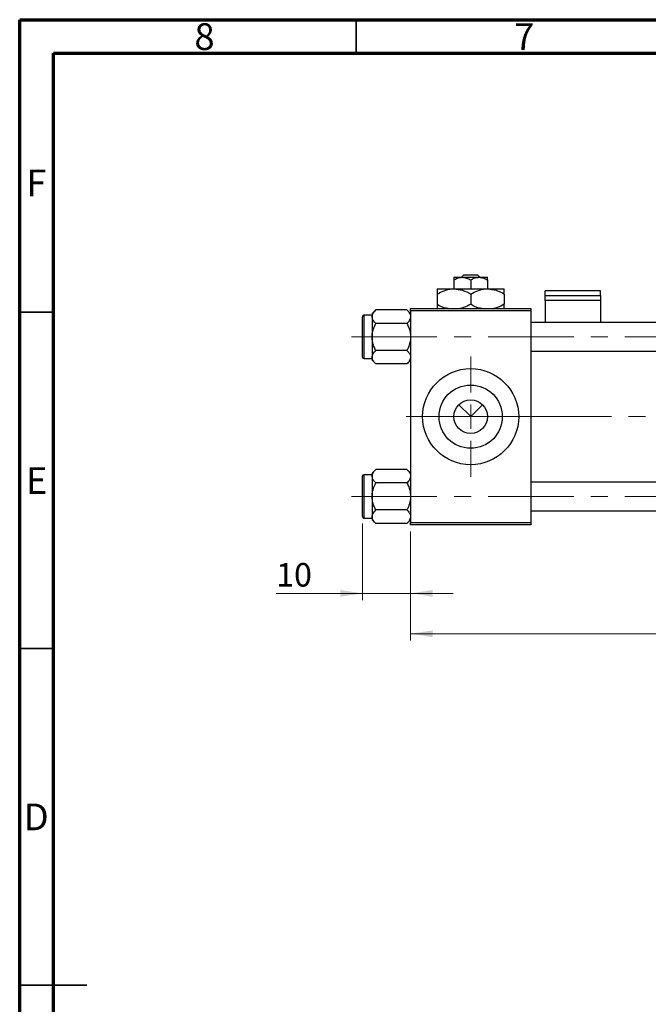
# Model space of a CAD drawing. Units: millimetres. Extents: x 15 to 424, y 5 to 292.
# Drawn here: x 15 to 108, y 146 to 292 of the extents above; entities that cross this region are included whole.
import ezdxf

# ---------------------------------------------------------------- set-up
doc = ezdxf.new("R2010")
doc.units = ezdxf.units.MM
doc.linetypes.add('CENTERX2', pattern=[20.32, 12.7, -2.54, 2.54, -2.54])
doc.styles.add('SLDTEXTSTYLE0', font='TXT', dxfattribs={"width": 0.75})
doc.dimstyles.new('SLDDIMSTYLE0', dxfattribs={"dimtxt": 3.5, "dimasz": 3.302, "dimexe": 0, "dimexo": 0.0625, "dimgap": 0.875, "dimtad": 1, "dimdec": 0, "dimlfac": 1.4, "dimrnd": 1e-09, "dimzin": 12, "dimdsep": 46, "dimtxsty": 'SLDTEXTSTYLE0', "dimsah": 1, "dimcen": 0.09, "dimadec": 0, "dimazin": 3, "dimtfac": 1, "dimtdec": 0, "dimtmove": 0, "dimatfit": 0, "dimfxl": 1, "dimfrac": 2, "dimtolj": 1, "dimtzin": 12, "dimarcsym": 0})
doc.dimstyles.new('SLDDIMSTYLE1', dxfattribs={"dimtxt": 3.5, "dimasz": 3.302, "dimexe": 0, "dimexo": 0.0625, "dimgap": 0.875, "dimtad": 1, "dimdec": 0, "dimlfac": 1.4, "dimrnd": 1e-09, "dimzin": 12, "dimdsep": 46, "dimtxsty": 'SLDTEXTSTYLE0', "dimsah": 1, "dimcen": 0.09, "dimadec": 0, "dimazin": 3, "dimtfac": 1, "dimtdec": 0, "dimtofl": 0, "dimtmove": 0, "dimatfit": 3, "dimfxl": 1, "dimfrac": 2, "dimtolj": 1, "dimtzin": 12, "dimarcsym": 0})

# ---------------------------------------------------------------- blocks, each defined once
blk = doc.blocks.new('_D_2')
at = {"color": 7, "linetype": 'Continuous', "lineweight": 0}
for p, q in [((235.94, 225.56), (235.94, 199.72)), ((73.08, 215.92), (73.08, 199.72)), ((235.94, 200.72), (73.08, 200.72))]:
    blk.add_line(p, q, dxfattribs=at)
at = {"color": 7, "linetype": 'Continuous', "lineweight": 18}
for points in [[(73.08, 200.72), (76.38, 200.21), (76.38, 201.22)], [(235.94, 200.72), (232.64, 201.22), (232.64, 200.21)]]:
    blk.add_solid(points, dxfattribs=at)
at = {"color": 7, "linetype": 'Continuous', "lineweight": 18, "insert": (150.63, 205.23), "char_height": 3.5, "attachment_point": 1, "style": 'SLDTEXTSTYLE0'}
blk.add_mtext('228', dxfattribs=at)
blk = doc.blocks.new('_D_3')
at = {"color": 7, "linetype": 'Continuous', "lineweight": 0}
for p, q in [((65.94, 217.13), (65.94, 205.72)), ((73.08, 215.92), (73.08, 205.72)), ((65.94, 206.72), (53.12, 206.72)), ((65.94, 206.72), (73.08, 206.72)), ((73.08, 206.72), (79.43, 206.72))]:
    blk.add_line(p, q, dxfattribs=at)
at = {"color": 7, "linetype": 'Continuous', "lineweight": 18}
for points in [[(65.94, 206.72), (62.64, 207.22), (62.64, 206.21)], [(73.08, 206.72), (76.38, 206.21), (76.38, 207.22)]]:
    blk.add_solid(points, dxfattribs=at)
at = {"color": 7, "linetype": 'Continuous', "lineweight": 18, "insert": (53.12, 211.23), "char_height": 3.5, "attachment_point": 1, "style": 'SLDTEXTSTYLE0'}
blk.add_mtext('10', dxfattribs=at)
blk = doc.blocks.new('SW_CENTERMARKSYMBOL_0')
at = {"color": 0, "linetype": 'Continuous', "lineweight": 18}
for p, q in [((0, 3.57), (0, 8.93)), ((0, 0), (0, 1.79)), ((-3.57, 0), (-8.93, 0)), ((0, 0), (-1.79, 0)), ((0, 0), (0, -1.79)), ((0, 0), (1.79, 0)), ((3.57, 0), (8.93, 0)), ((0, -3.57), (0, -8.93))]:
    blk.add_line(p, q, dxfattribs=at)

msp = doc.modelspace()

# ---------------------------------------------------------------- linework, layer by layer
at = {"color": 7, "linetype": 'Continuous', "lineweight": 70}
for p, q in [((15, 5), (15, 292)), ((15, 292), (415, 292)), ((20, 10), (20, 287)), ((20, 287), (410, 287))]:
    msp.add_line(p, q, dxfattribs=at)
at = {"color": 7, "linetype": 'Continuous', "lineweight": 35}
for p, q in [((65, 287), (65, 292)), ((20, 248.5), (15, 248.5)), ((20, 198.5), (15, 198.5)), ((15, 148.5), (25, 148.5)), ((20, 148.5), (15, 148.5))]:
    msp.add_line(p, q, dxfattribs=at)
at = {"color": 7, "linetype": 'Continuous', "lineweight": 25}
for p, q in [((79.5114, 253.7029), (80.7614, 253.7029)), ((79.5114, 253.3161), (79.5114, 251.9886)), ((80.6282, 253.7029), (81.0013, 254.06)), ((80.7614, 253.7029), (83.2614, 253.7029)), ((81.0013, 254.06), (83.0216, 254.06)), ((82.0114, 253.3161), (82.0114, 251.9886)), ((83.0216, 254.06), (83.3946, 253.7029)), ((83.2614, 253.7029), (84.5114, 253.7029)), ((84.5114, 253.3161), (84.5114, 251.9886)), ((77.0114, 251.9886), (79.5114, 251.9886)), ((79.5114, 251.9886), (84.5114, 251.9886)), ((84.5114, 251.9886), (87.0114, 251.9886)), ((77.0114, 251.2151), (77.0114, 249.6906)), ((82.0114, 251.2151), (82.0114, 249.6906)), ((87.0114, 251.2151), (87.0114, 249.6906)), ((101.2971, 251.7151), (93.0829, 251.7151)), ((93.0829, 251.0084), (93.0829, 251.7151)), ((93.0829, 251.0084), (101.2971, 251.0084)), ((93.0829, 250.2693), (93.0829, 251.0084)), ((101.2971, 251.0084), (101.2971, 251.7151)), ((101.2971, 251.0084), (101.2971, 250.2693)), ((67.9064, 248.86), (67.3686, 248.3222)), ((72.545, 248.86), (67.9064, 248.86)), ((73.0829, 248.3222), (72.545, 248.86)), ((73.0829, 249.06), (90.94, 249.06)), ((73.0829, 248.7029), (73.0829, 249.06)), ((90.94, 249.06), (90.94, 248.7029)), ((101.2971, 250.2693), (93.0829, 250.2693)), ((93.0829, 250.2693), (93.0829, 246.9886)), ((101.2971, 250.2693), (101.2971, 246.9886)), ((65.94, 241.8457), (65.94, 247.8457)), ((67.3686, 248.06), (66.1543, 248.06)), ((67.3686, 248.3222), (67.3686, 247.8564)), ((67.3686, 247.8564), (67.3686, 244.8457)), ((90.94, 248.7029), (73.0829, 248.7029)), ((73.0829, 248.7029), (73.0829, 217.2743)), ((90.94, 248.7029), (90.94, 217.2743)), ((72.545, 246.8529), (67.9064, 246.8529)), ((173.44, 246.9886), (90.94, 246.9886)), ((67.3686, 244.8457), (67.3686, 241.835)), ((66.1543, 241.6314), (67.3686, 241.6314)), ((67.3686, 241.835), (67.3686, 241.3692)), ((72.545, 242.8386), (67.9064, 242.8386)), ((90.94, 242.7029), (175.4043, 242.7029)), ((67.3686, 241.3692), (67.9064, 240.8314)), ((72.545, 240.8314), (67.9064, 240.8314)), ((72.545, 240.8314), (73.0829, 241.3692)), ((80.2437, 234.7563), (82.0114, 232.9886)), ((82.0114, 232.9886), (83.7792, 234.7563)), ((65.94, 218.1314), (65.94, 224.1314)), ((67.3686, 224.3457), (66.1543, 224.3457)), ((67.9064, 225.1457), (67.3686, 224.6079)), ((67.3686, 224.6079), (67.3686, 224.1421)), ((67.3686, 224.1421), (67.3686, 221.1314)), ((72.545, 225.1457), (67.9064, 225.1457)), ((73.0829, 224.6079), (72.545, 225.1457)), ((72.545, 223.1386), (67.9064, 223.1386)), ((171.2971, 223.2743), (90.94, 223.2743)), ((67.3686, 221.1314), (67.3686, 218.1207)), ((67.3686, 218.1207), (67.3686, 217.655)), ((72.545, 219.1243), (67.9064, 219.1243)), ((90.94, 218.9886), (183.7971, 218.9886)), ((66.1543, 217.9171), (67.3686, 217.9171)), ((67.3686, 217.655), (67.9064, 217.1171)), ((72.545, 217.1171), (67.9064, 217.1171)), ((72.545, 217.1171), (73.0829, 217.655)), ((73.0829, 217.2743), (90.94, 217.2743)), ((73.0829, 216.9171), (73.0829, 217.2743)), ((90.94, 216.9171), (73.0829, 216.9171)), ((90.94, 217.2743), (90.94, 216.9171))]:
    msp.add_line(p, q, dxfattribs=at)
at = {"color": 8, "linetype": 'Continuous', "lineweight": 25}
for p, q in [((66.1543, 248.06), (66.1543, 241.6314)), ((66.1543, 224.3457), (66.1543, 217.9171))]:
    msp.add_line(p, q, dxfattribs=at)
at = {"color": 7, "linetype": 'CENTERX2', "lineweight": 18}
for p, q in [((64.2971, 244.8457), (194.7257, 244.8457)), ((90.2257, 232.9886), (71.0829, 232.9886)), ((90.2257, 232.9886), (185.7971, 232.9886)), ((64.2971, 221.1314), (194.7257, 221.1314))]:
    msp.add_line(p, q, dxfattribs=at)
at = {"color": 7, "linetype": 'Continuous', "lineweight": 25}
for radius in [7.1429, 4.7, 2.5]:
    msp.add_circle((82.0114, 232.9886), radius, dxfattribs=at)
for centre, start, end in [((66.1543, 247.8457), 90, 180), ((66.1543, 241.8457), 180, 270), ((66.1543, 224.1314), 90, 180), ((66.1543, 218.1314), 180, 270)]:
    msp.add_arc(centre, 0.2143, start, end, dxfattribs=at)
for points, knots in [([(79.5114, 253.3161), (79.6826, 253.4064), (80.0307, 253.5902), (80.4624, 253.6949), (80.7091, 253.7015), (80.7614, 253.7029)], [0, 0, 0, 0, 0.43237919, 0.87954142, 1, 1, 1, 1]), ([(79.5114, 253.7029), (79.5114, 253.6801), (79.5114, 253.6353), (79.5114, 253.4212), (79.5114, 253.3161)], [0, 0, 0, 0, 0.50886236, 1, 1, 1, 1]), ([(80.7614, 253.7029), (80.9813, 253.6805), (81.4177, 253.6361), (81.8146, 253.4222), (82.0114, 253.3161)], [0, 0, 0, 0, 0.50399022, 1, 1, 1, 1]), ([(82.0114, 253.3161), (82.1826, 253.4064), (82.5307, 253.5902), (82.9624, 253.6949), (83.2091, 253.7015), (83.2614, 253.7029)], [0, 0, 0, 0, 0.43237919, 0.87954142, 1, 1, 1, 1]), ([(83.2614, 253.7029), (83.4813, 253.6805), (83.9177, 253.6361), (84.3146, 253.4222), (84.5114, 253.3161)], [0, 0, 0, 0, 0.50399022, 1, 1, 1, 1]), ([(84.5114, 253.3161), (84.5114, 253.351), (84.5114, 253.5315), (84.5114, 253.6866), (84.5114, 253.7001), (84.5114, 253.7029)], [0, 0, 0, 0, 0.16026329, 0.83014866, 1, 1, 1, 1]), ([(77.0114, 251.2151), (77.3537, 251.3958), (78.05, 251.7633), (78.9133, 251.9726), (79.4067, 251.9858), (79.5114, 251.9886)], [0, 0, 0, 0, 0.43238383, 0.87955131, 1, 1, 1, 1]), ([(77.0114, 251.9886), (77.0114, 251.9365), (77.0114, 251.8409), (77.0114, 251.4109), (77.0114, 251.2151)], [0, 0, 0, 0, 0.54447726, 1, 1, 1, 1]), ([(79.5114, 251.9886), (79.9513, 251.9439), (80.824, 251.8551), (81.6177, 251.4273), (82.0114, 251.2151)], [0, 0, 0, 0, 0.503998, 1, 1, 1, 1]), ([(82.0114, 251.2151), (82.3537, 251.3958), (83.05, 251.7633), (83.9133, 251.9726), (84.4067, 251.9858), (84.5114, 251.9886)], [0, 0, 0, 0, 0.43238383, 0.87955131, 1, 1, 1, 1]), ([(84.5114, 251.9886), (84.9513, 251.9439), (85.824, 251.8551), (86.6177, 251.4273), (87.0114, 251.2151)], [0, 0, 0, 0, 0.503997995, 1, 1, 1, 1]), ([(87.0114, 251.2151), (87.0114, 251.3027), (87.0114, 251.5336), (87.0114, 251.8237), (87.0114, 251.9742), (87.0114, 251.9854), (87.0114, 251.9886)], [0, 0, 0, 0, 0.20161864, 0.53170692, 0.86976076, 1, 1, 1, 1]), ([(67.3686, 247.8564), (67.3997, 248.033), (67.4614, 248.3833), (67.7588, 248.702), (67.9064, 248.86)], [0, 0, 0, 0, 0.50399459, 1, 1, 1, 1]), ([(72.545, 248.86), (72.6707, 248.7226), (72.9262, 248.4431), (73.0718, 248.0965), (73.0809, 247.8985), (73.0829, 247.8564)], [0, 0, 0, 0, 0.432381794, 0.879546973, 1, 1, 1, 1]), ([(78.6688, 249.06), (78.5153, 249.0805), (77.932, 249.1586), (77.402, 249.4649), (77.0114, 249.6906)], [0, 0, 0, 0, 0.26319195, 1, 1, 1, 1]), ([(77.0114, 249.6906), (77.0114, 249.6043), (77.0114, 249.3767), (77.0114, 249.1411), (77.0114, 249.0746), (77.0114, 249.06)], [0, 0, 0, 0, 0.32279838, 0.85128107, 1, 1, 1, 1]), ([(82.0114, 249.6906), (81.6711, 249.4981), (81.1525, 249.2047), (80.5853, 249.097), (80.3904, 249.06)], [0, 0, 0, 0, 0.65643704, 1, 1, 1, 1]), ([(83.6688, 249.06), (83.5153, 249.0805), (82.932, 249.1586), (82.402, 249.4649), (82.0114, 249.6906)], [0, 0, 0, 0, 0.26319195, 1, 1, 1, 1]), ([(87.0114, 249.6906), (86.6711, 249.4981), (86.1525, 249.2047), (85.5853, 249.097), (85.3904, 249.06)], [0, 0, 0, 0, 0.65643704, 1, 1, 1, 1]), ([(87.0114, 249.06), (87.0114, 249.0883), (87.0114, 249.1702), (87.0114, 249.4846), (87.0114, 249.6906)], [0, 0, 0, 0, 0.34487375, 1, 1, 1, 1]), ([(67.9064, 246.8529), (67.7808, 246.9903), (67.5252, 247.2698), (67.3796, 247.6163), (67.3705, 247.8144), (67.3686, 247.8564)], [0, 0, 0, 0, 0.432381794, 0.879546973, 1, 1, 1, 1]), ([(73.0829, 247.8564), (73.0518, 247.6799), (72.9901, 247.3295), (72.6926, 247.0109), (72.545, 246.8529)], [0, 0, 0, 0, 0.50399459, 1, 1, 1, 1]), ([(67.3686, 244.8457), (67.3687, 244.8691), (67.3705, 245.1414), (67.4417, 245.6718), (67.6515, 246.3168), (67.8344, 246.7016), (67.9064, 246.8529)], [0, 0, 0, 0, 0.03343145, 0.39007054, 0.76019165, 1, 1, 1, 1]), ([(72.545, 246.8529), (72.6364, 246.6572), (72.8281, 246.2463), (73.0366, 245.5736), (73.0673, 245.0908), (73.0829, 244.8457)], [0, 0, 0, 0, 0.30931194, 0.64938362, 1, 1, 1, 1]), ([(67.9064, 242.8386), (67.8151, 243.0343), (67.6233, 243.4451), (67.4148, 244.1178), (67.3842, 244.6006), (67.3686, 244.8457)], [0, 0, 0, 0, 0.30931194, 0.64938362, 1, 1, 1, 1]), ([(73.0829, 244.8457), (73.0827, 244.8224), (73.081, 244.55), (73.0098, 244.0196), (72.7999, 243.3747), (72.617, 242.9899), (72.545, 242.8386)], [0, 0, 0, 0, 0.03343145, 0.39007054, 0.76019165, 1, 1, 1, 1]), ([(67.3686, 241.835), (67.3997, 242.0116), (67.4614, 242.3619), (67.7588, 242.6805), (67.9064, 242.8386)], [0, 0, 0, 0, 0.50399459, 1, 1, 1, 1]), ([(67.9064, 240.8314), (67.7808, 240.9688), (67.5252, 241.2484), (67.3796, 241.5949), (67.3705, 241.793), (67.3686, 241.835)], [0, 0, 0, 0, 0.432381794, 0.879546973, 1, 1, 1, 1]), ([(72.545, 242.8386), (72.6707, 242.7012), (72.9262, 242.4216), (73.0718, 242.0751), (73.0809, 241.877), (73.0829, 241.835)], [0, 0, 0, 0, 0.43238179, 0.87954697, 1, 1, 1, 1]), ([(73.0829, 241.835), (73.0518, 241.6584), (72.9901, 241.3081), (72.6926, 240.9895), (72.545, 240.8314)], [0, 0, 0, 0, 0.503994585, 1, 1, 1, 1]), ([(67.3686, 224.1421), (67.3997, 224.3187), (67.4614, 224.669), (67.7588, 224.9877), (67.9064, 225.1457)], [0, 0, 0, 0, 0.50399459, 1, 1, 1, 1]), ([(67.9064, 223.1386), (67.7808, 223.276), (67.5252, 223.5555), (67.3796, 223.902), (67.3705, 224.1001), (67.3686, 224.1421)], [0, 0, 0, 0, 0.43238179, 0.87954697, 1, 1, 1, 1]), ([(72.545, 225.1457), (72.6707, 225.0083), (72.9262, 224.7288), (73.0718, 224.3822), (73.0809, 224.1842), (73.0829, 224.1421)], [0, 0, 0, 0, 0.432381794, 0.879546973, 1, 1, 1, 1]), ([(73.0829, 224.1421), (73.0518, 223.9656), (72.9901, 223.6152), (72.6926, 223.2966), (72.545, 223.1386)], [0, 0, 0, 0, 0.503994585, 1, 1, 1, 1]), ([(67.3686, 221.1314), (67.3687, 221.1548), (67.3705, 221.4272), (67.4417, 221.9576), (67.6515, 222.6025), (67.8344, 222.9873), (67.9064, 223.1386)], [0, 0, 0, 0, 0.033431448, 0.390070536, 0.760191647, 1, 1, 1, 1]), ([(72.545, 223.1386), (72.6364, 222.9429), (72.8281, 222.532), (73.0366, 221.8593), (73.0673, 221.3765), (73.0829, 221.1314)], [0, 0, 0, 0, 0.30931194, 0.64938362, 1, 1, 1, 1]), ([(67.9064, 219.1243), (67.8151, 219.32), (67.6233, 219.7309), (67.4148, 220.4035), (67.3842, 220.8863), (67.3686, 221.1314)], [0, 0, 0, 0, 0.30931194, 0.64938362, 1, 1, 1, 1]), ([(73.0829, 221.1314), (73.0827, 221.1081), (73.081, 220.8357), (73.0098, 220.3053), (72.7999, 219.6604), (72.617, 219.2756), (72.545, 219.1243)], [0, 0, 0, 0, 0.03343145, 0.39007054, 0.76019165, 1, 1, 1, 1]), ([(67.3686, 218.1207), (67.3997, 218.2973), (67.4614, 218.6476), (67.7588, 218.9662), (67.9064, 219.1243)], [0, 0, 0, 0, 0.50399459, 1, 1, 1, 1]), ([(67.9064, 217.1171), (67.7808, 217.2546), (67.5252, 217.5341), (67.3796, 217.8806), (67.3705, 218.0787), (67.3686, 218.1207)], [0, 0, 0, 0, 0.432381794, 0.879546973, 1, 1, 1, 1]), ([(72.545, 219.1243), (72.6707, 218.9869), (72.9262, 218.7074), (73.0718, 218.3608), (73.0809, 218.1627), (73.0829, 218.1207)], [0, 0, 0, 0, 0.43238179, 0.87954697, 1, 1, 1, 1]), ([(73.0829, 218.1207), (73.0518, 217.9441), (72.9901, 217.5938), (72.6926, 217.2752), (72.545, 217.1171)], [0, 0, 0, 0, 0.503994585, 1, 1, 1, 1])]:
    msp.add_open_spline(points, degree=3, knots=knots, dxfattribs=at)

# ---------------------------------------------------------------- block references
at = {"color": 7, "linetype": 'Continuous', "lineweight": 0}
msp.add_blockref('SW_CENTERMARKSYMBOL_0', (82.0114, 232.9886), dxfattribs=at)

# ---------------------------------------------------------------- texts
at = {"color": 7, "linetype": 'Continuous', "lineweight": 0, "char_height": 3.9688, "attachment_point": 2, "style": 'SLDTEXTSTYLE0'}
for s, insert in [('8', (42.46, 291.4739)), ('7', (89.96, 291.4739)), ('F', (17.4577, 269.7239)), ('E', (17.5078, 225.4739)), ('D', (17.4527, 175.4739))]:
    msp.add_mtext(s, dxfattribs=dict(at, insert=insert))

# ---------------------------------------------------------------- dimensions: what is measured, and where the dimension line sits
at = {"color": 7, "linetype": 'Continuous', "lineweight": 18}
for base, p1, dimstyle, picture, middle in [((73.0829, 200.7164), (235.94, 226.56), 'SLDDIMSTYLE1', '_D_2', (154.5114, 200.7164)), ((73.0829, 206.7164), (65.94, 218.1314), 'SLDDIMSTYLE0', '_D_3', (55.7108, 206.7164))]:
    dim = msp.add_linear_dim(base=base, p1=p1, p2=(73.0829, 216.9171), dimstyle=dimstyle, dxfattribs=at)
    dim.commit()
    dim.dimension.update_dxf_attribs({"geometry": picture, "text_midpoint": middle, "dimtype": 160})

doc.saveas('drawing.dxf')
